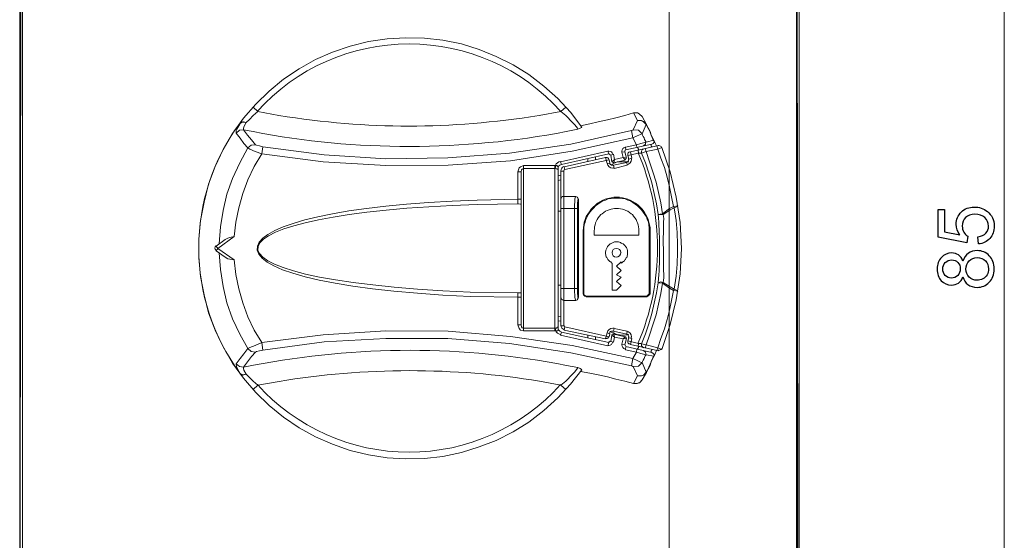
# Model space of a CAD drawing. Units: centimetres. Extents: x -3.28 to 2.12, y 9.95 to 13.21.
# Drawn here: x 0.31 to 2.09, y 10.89 to 11.83 of the extents above; entities that cross this region are included whole.
import ezdxf

# ---------------------------------------------------------------- set-up
doc = ezdxf.new("R2010")
doc.units = ezdxf.units.CM
doc.header["$MEASUREMENT"] = 0
doc.layers.add('layer 1', color=7, linetype='Continuous')

msp = doc.modelspace()

# ---------------------------------------------------------------- linework, layer by layer
at = {"layer": 'layer 1', "lineweight": 9}
for points in [[(1.48271, 12.67929), (1.48271, 9.94654)], [(2.0896, 10.28032), (2.0896, 12.56135)]]:
    msp.add_lwpolyline(points, dxfattribs=at)
at = {"layer": 'layer 1', "color": 254}
for points in [[(1.53961, 12.51986), (1.53842, 12.6372), (1.55323, 12.65261), (1.55456, 12.67487), (1.56687, 12.68225), (1.69802, 12.68121), (1.70674, 12.6692), (1.71325, 12.44399), (1.71591, 10.41321)], [(0.30746, 10.38387), (0.31012, 12.42444)]]:
    msp.add_lwpolyline(points, dxfattribs=at)
at = {"layer": 'layer 1', "color": 250, "lineweight": 9}
for points in [[(1.71859, 10.41351), (1.71859, 12.45347)], [(0.30745, 10.38389), (0.30745, 12.42384)], [(0.31279, 10.41293), (0.31279, 12.42503)], [(1.71326, 10.41293), (1.71326, 12.42503)], [(1.32506, 11.63796), (1.30432, 11.66522), (1.28121, 11.69012), (1.25631, 11.71264), (1.22905, 11.73338), (1.2006, 11.75116), (1.16979, 11.76598), (1.13897, 11.77902), (1.10696, 11.78909), (1.07318, 11.79561), (1.03999, 11.79977), (1.00562, 11.80035), (0.97243, 11.79798), (0.93865, 11.79325), (0.90545, 11.78495), (0.87345, 11.77427), (0.84263, 11.76065), (0.813, 11.74406), (0.78514, 11.72509), (0.75907, 11.70375), (0.73477, 11.68004), (0.71284, 11.65456), (0.69269, 11.6267), (0.6755, 11.59767), (0.66128, 11.56684), (0.64942, 11.53484), (0.64113, 11.50224), (0.63461, 11.46905), (0.63164, 11.43528), (0.63164, 11.40149), (0.63461, 11.3677), (0.64113, 11.33452), (0.64942, 11.30193), (0.66128, 11.27051), (0.6755, 11.24028), (0.69269, 11.21066), (0.71284, 11.18339), (0.73477, 11.15732), (0.75907, 11.13419), (0.78514, 11.11287), (0.813, 11.0933), (0.84263, 11.0773), (0.87345, 11.06367), (0.90545, 11.05241), (0.93865, 11.0447), (0.97243, 11.03937), (1.00562, 11.0376), (1.03999, 11.03819), (1.07318, 11.04175), (1.10696, 11.04885), (1.13897, 11.05893), (1.16979, 11.07079), (1.2006, 11.0862), (1.22905, 11.10398), (1.25631, 11.12471), (1.28121, 11.14783), (1.30432, 11.17272), (1.32506, 11.19879)], [(0.73832, 11.66642), (0.73003, 11.67471)], [(1.28713, 11.66642), (1.29602, 11.67471)], [(0.73832, 11.66642), (0.73003, 11.6593), (0.72351, 11.65218), (0.71758, 11.64685)], [(0.77625, 11.6593), (0.73832, 11.66642)], [(1.28713, 11.66642), (1.24742, 11.6593)], [(1.31795, 11.6344), (1.31736, 11.63619), (1.31203, 11.64271), (1.30788, 11.64685), (1.29602, 11.6593), (1.28713, 11.66642)], [(1.32269, 11.64092), (1.33929, 11.64448), (1.3547, 11.64805), (1.37129, 11.6516), (1.3867, 11.65515), (1.4027, 11.6593), (1.41871, 11.66405)], [(1.32269, 11.64092), (1.33929, 11.64448), (1.3547, 11.64805), (1.37129, 11.6516), (1.3867, 11.65515), (1.4027, 11.6593), (1.41871, 11.66405)], [(1.43411, 11.65753), (1.42878, 11.66226), (1.42582, 11.66405), (1.41871, 11.66405)], [(1.43411, 11.65753), (1.42937, 11.66167), (1.42522, 11.66405), (1.41871, 11.66405)], [(1.41871, 11.66405), (1.42582, 11.65041)], [(1.43411, 11.65753), (1.44182, 11.64329)], [(0.70573, 11.64389), (0.70039, 11.6344), (0.69921, 11.63203), (0.69921, 11.6273)], [(0.70632, 11.64627), (0.70632, 11.64508), (0.70573, 11.64448)], [(0.70573, 11.64448), (0.70573, 11.64389)], [(0.70691, 11.64744), (0.70691, 11.64685), (0.70632, 11.64627)], [(0.71758, 11.64685), (0.71284, 11.64744), (0.70987, 11.64744), (0.70632, 11.64508)], [(0.70751, 11.64804), (0.70751, 11.64744), (0.70691, 11.64744)], [(0.71047, 11.64804), (0.70691, 11.64744)], [(0.71758, 11.64685), (0.71284, 11.64805), (0.71047, 11.64805)], [(0.71758, 11.64685), (0.71402, 11.64033), (0.71225, 11.63619), (0.71284, 11.63323)], [(1.32506, 11.63796), (1.32447, 11.63738), (1.3221, 11.63619), (1.31795, 11.6344)], [(1.41811, 11.63323), (1.42582, 11.65041)], [(1.44182, 11.64329), (1.43649, 11.64864), (1.43293, 11.65041), (1.42582, 11.65041)], [(1.44123, 11.64329), (1.43649, 11.64804), (1.43293, 11.64981), (1.42582, 11.65041)], [(1.43411, 11.62611), (1.44123, 11.64329)], [(1.44123, 11.64329), (1.44182, 11.64329)], [(1.45545, 11.61485), (1.45308, 11.6196), (1.45071, 11.62374), (1.44834, 11.62907), (1.44597, 11.63382), (1.4436, 11.63796), (1.44123, 11.64329)], [(1.46019, 11.60419), (1.45723, 11.6107), (1.45367, 11.61662), (1.45071, 11.62374), (1.44834, 11.63027), (1.44478, 11.63678), (1.44182, 11.64329)], [(0.71284, 11.63323), (0.70513, 11.63263), (0.69921, 11.6273)], [(0.69921, 11.6273), (0.70632, 11.61841), (0.71343, 11.60892), (0.72054, 11.60063)], [(0.71284, 11.63323), (0.71995, 11.62374), (0.72706, 11.61545), (0.73418, 11.60596)], [(0.73003, 11.63027), (0.71284, 11.63323)], [(0.74781, 11.6024), (0.85864, 11.58818), (0.97006, 11.58106), (1.08266, 11.58285), (1.19408, 11.59114), (1.30491, 11.60773), (1.41456, 11.63203)], [(1.31795, 11.6344), (1.29661, 11.63027)], [(1.41456, 11.63203), (1.41633, 11.63263), (1.41752, 11.63263), (1.41811, 11.63323)], [(1.41456, 11.63203), (1.41752, 11.619)], [(1.41752, 11.619), (1.42522, 11.62255), (1.43411, 11.62611)], [(1.41811, 11.63323), (1.4276, 11.63263), (1.43411, 11.62611)], [(1.44123, 11.61129), (1.43945, 11.61425), (1.43826, 11.61604), (1.43767, 11.619), (1.43589, 11.62137), (1.43471, 11.62374), (1.43411, 11.62611)], [(0.73418, 11.60596), (0.72647, 11.60536), (0.72054, 11.60063)], [(0.73418, 11.60596), (0.73595, 11.60536), (0.74129, 11.60419), (0.74781, 11.6024)], [(0.74543, 11.58995), (0.85686, 11.57515), (0.97006, 11.56863), (1.08325, 11.56921), (1.19586, 11.57752), (1.30728, 11.59471), (1.41752, 11.619)], [(0.74781, 11.6024), (0.74543, 11.58995)], [(1.42404, 11.60596), (1.40389, 11.60182)], [(1.40448, 11.59707), (1.40389, 11.60182)], [(1.45189, 11.60715), (1.40448, 11.59707)], [(1.46375, 11.60477), (1.41278, 11.59351)], [(1.42404, 11.60596), (1.41752, 11.619)], [(1.43174, 11.60892), (1.42404, 11.60596)], [(1.42463, 11.60122), (1.42404, 11.60596)], [(1.44123, 11.61129), (1.43174, 11.60892)], [(1.43649, 11.60419), (1.44004, 11.60715), (1.44004, 11.61129)], [(1.45545, 11.61485), (1.44123, 11.61129)], [(1.45189, 11.60182), (1.45189, 11.6024), (1.45071, 11.60359), (1.45071, 11.60419), (1.45012, 11.60536), (1.45012, 11.60596), (1.45012, 11.60715)], [(1.45663, 11.61188), (1.45604, 11.61129), (1.45427, 11.60892), (1.45189, 11.60715)], [(1.45604, 11.61308), (1.45545, 11.61425), (1.45545, 11.61485)], [(1.46256, 11.59826), (1.46078, 11.60419)], [(0.72054, 11.60063), (0.70573, 11.57336), (0.69269, 11.5455), (0.68261, 11.51706), (0.6755, 11.48742), (0.67076, 11.45779), (0.66839, 11.42697)], [(0.74543, 11.58995), (0.7318, 11.56684), (0.72054, 11.54313), (0.71106, 11.51825), (0.70395, 11.49216), (0.69862, 11.46609), (0.69565, 11.44001)], [(0.72054, 11.60063), (0.7241, 11.59826), (0.73358, 11.5941), (0.74543, 11.58995)], [(1.37188, 11.5947), (1.28654, 11.57573)], [(1.37366, 11.58995), (1.28832, 11.5704)], [(1.34936, 11.57929), (1.34936, 11.58404)], [(1.37366, 11.58995), (1.37188, 11.5947)], [(1.37366, 11.58995), (1.37307, 11.58995)], [(1.37722, 11.58758), (1.38196, 11.58937)], [(1.379, 11.57573), (1.37722, 11.58758)], [(1.38433, 11.57989), (1.38196, 11.58937)], [(1.4027, 11.59351), (1.39737, 11.59293)], [(1.39737, 11.59293), (1.39974, 11.58344)], [(1.4027, 11.59471), (1.4027, 11.5941)], [(1.4027, 11.59351), (1.40567, 11.58225)], [(1.4276, 11.59114), (1.40804, 11.58699)], [(1.40804, 11.58699), (1.40982, 11.58048)], [(1.41278, 11.59351), (1.41515, 11.58225)], [(1.42819, 11.59647), (1.4276, 11.59767), (1.4276, 11.59826), (1.427, 11.59884), (1.427, 11.60003), (1.42582, 11.60063), (1.42582, 11.60122)], [(1.4276, 11.59114), (1.427, 11.59647)], [(1.43293, 11.59114), (1.4276, 11.59114)], [(1.43293, 11.59114), (1.43293, 11.5947), (1.43411, 11.59707), (1.43649, 11.59826)], [(1.44123, 11.5941), (1.43293, 11.59114)], [(1.46316, 11.48031), (1.46019, 11.49928), (1.45604, 11.51825), (1.45189, 11.53721), (1.44597, 11.55499), (1.44004, 11.57336), (1.43293, 11.59114)], [(1.44123, 11.5941), (1.43945, 11.59884)], [(1.46256, 11.59826), (1.44123, 11.5941)], [(1.47086, 11.4815), (1.4679, 11.50105), (1.46375, 11.52002), (1.4596, 11.5384), (1.45367, 11.55737), (1.44715, 11.57573), (1.44123, 11.5941)], [(1.46967, 11.60122), (1.46256, 11.59826)], [(1.4679, 11.58225), (1.46256, 11.59826)], [(1.46967, 11.23554), (1.48508, 11.28059), (1.49575, 11.32563), (1.50286, 11.37246), (1.50523, 11.41867), (1.50286, 11.46549), (1.49575, 11.51173), (1.48508, 11.55737), (1.46967, 11.60122)], [(1.21957, 11.56863), (1.21364, 11.56626), (1.21127, 11.56447), (1.2089, 11.55737)], [(1.27587, 11.56863), (1.21957, 11.56863)], [(1.21957, 11.26933), (1.21957, 11.56863)], [(1.27765, 11.56863), (1.27587, 11.56863)], [(1.27587, 11.26933), (1.27587, 11.56863)], [(1.27765, 11.56863), (1.27647, 11.56328)], [(1.2818, 11.56566), (1.2818, 11.56626), (1.28121, 11.56684), (1.27943, 11.56863), (1.27765, 11.56863)], [(1.28832, 11.5704), (1.28654, 11.57573)], [(1.36773, 11.58344), (1.29306, 11.56626)], [(1.29425, 11.56151), (1.29306, 11.56626)], [(1.37426, 11.57929), (1.29425, 11.56151)], [(1.33573, 11.58106), (1.33573, 11.57573)], [(1.3707, 11.57217), (1.36773, 11.58344)], [(1.3707, 11.57217), (1.37544, 11.57277)], [(1.37544, 11.57277), (1.37426, 11.57929)], [(1.40982, 11.57515), (1.40626, 11.57573), (1.40211, 11.57573), (1.39737, 11.57573), (1.39322, 11.57573), (1.38907, 11.57515), (1.38551, 11.57336), (1.38196, 11.57217), (1.37781, 11.5698)], [(1.379, 11.57573), (1.38433, 11.57989)], [(1.38137, 11.57396), (1.38196, 11.57455)], [(1.40626, 11.57396), (1.38196, 11.56921)], [(1.38315, 11.56328), (1.38196, 11.56921)], [(1.38433, 11.57989), (1.38255, 11.57336)], [(1.38255, 11.57336), (1.40329, 11.57869)], [(1.40685, 11.56921), (1.38315, 11.56328)], [(1.38433, 11.57989), (1.39974, 11.58344)], [(1.39974, 11.58344), (1.40567, 11.58225)], [(1.40329, 11.57869), (1.39974, 11.58344)], [(1.40685, 11.56921), (1.40626, 11.57396)], [(1.41515, 11.58225), (1.40982, 11.58048)], [(1.49101, 11.49454), (1.48745, 11.51232), (1.4839, 11.5301), (1.47916, 11.54788), (1.47441, 11.56507), (1.4679, 11.58225)], [(1.2089, 11.55737), (1.2089, 11.49928)], [(1.2089, 11.55737), (1.21483, 11.55737)], [(1.21957, 11.56328), (1.2172, 11.56211), (1.21542, 11.56091), (1.21483, 11.55737)], [(1.21483, 11.27999), (1.21483, 11.55737)], [(1.27587, 11.56328), (1.21957, 11.56328)], [(1.27647, 11.56328), (1.27587, 11.56328)], [(1.28121, 11.56151), (1.28121, 11.56211), (1.28002, 11.56211), (1.27943, 11.5627), (1.27883, 11.5627), (1.27647, 11.56328)], [(1.2818, 11.56151), (1.28121, 11.56151)], [(1.2818, 11.56328), (1.2818, 11.56566)], [(1.2818, 11.5627), (1.2818, 11.56328)], [(1.2818, 11.55974), (1.2818, 11.5627)], [(1.2818, 11.5627), (1.2818, 11.27467)], [(1.2818, 11.5627), (1.2818, 11.56151)], [(1.2818, 11.55974), (1.2818, 11.56151)], [(1.2818, 11.55025), (1.28713, 11.55143)], [(1.29247, 11.55854), (1.28713, 11.55854)], [(1.28713, 11.55854), (1.28713, 11.27822)], [(1.29247, 11.55854), (1.29247, 11.27822)], [(1.2818, 11.54136), (1.28713, 11.54313)], [(1.29247, 11.51292), (1.3138, 11.51292)], [(1.31143, 11.34579), (1.31143, 11.49099), (1.31143, 11.49572), (1.31203, 11.50461), (1.31203, 11.50817), (1.31321, 11.51232), (1.31321, 11.51292)], [(1.31321, 11.51292), (1.31677, 11.51173), (1.31736, 11.50994), (1.31854, 11.50757)], [(1.3138, 11.51292), (1.31736, 11.51173), (1.31795, 11.50994), (1.31914, 11.50757)], [(1.13541, 11.5058), (1.2089, 11.50757)], [(1.13541, 11.49809), (1.2089, 11.49928)], [(1.2089, 11.50757), (1.21483, 11.50757)], [(1.21009, 11.49928), (1.2089, 11.49928)], [(1.21483, 11.49868), (1.21364, 11.49868), (1.21009, 11.49928)], [(1.31736, 11.49099), (1.31736, 11.50105), (1.31795, 11.50402), (1.31795, 11.5064), (1.31854, 11.50757)], [(1.31854, 11.50757), (1.31914, 11.50757)], [(1.31914, 11.33037), (1.31914, 11.50757)], [(1.44834, 11.45069), (1.44834, 11.45602), (1.44715, 11.46136), (1.44597, 11.46609), (1.44478, 11.47084), (1.44241, 11.47617), (1.44004, 11.4809), (1.43767, 11.48506), (1.43411, 11.48979), (1.43056, 11.49335), (1.427, 11.49692), (1.42226, 11.50047), (1.41811, 11.50284), (1.41337, 11.5052), (1.40804, 11.50757), (1.40329, 11.50877), (1.39855, 11.50994), (1.39322, 11.51113), (1.38789, 11.51113), (1.38255, 11.51113), (1.37781, 11.50994), (1.37188, 11.50877), (1.36714, 11.50757), (1.36181, 11.5052), (1.35766, 11.50284), (1.35351, 11.50047), (1.34936, 11.49692), (1.34521, 11.49335), (1.34166, 11.48979), (1.3387, 11.48506), (1.33573, 11.4809), (1.33277, 11.47617), (1.33099, 11.47084), (1.32921, 11.46609), (1.32862, 11.46136), (1.32803, 11.45602), (1.32743, 11.45069)], [(1.44656, 11.45069), (1.44656, 11.45543), (1.44597, 11.46136), (1.44538, 11.46609), (1.443, 11.47084), (1.44182, 11.47557), (1.43885, 11.48031), (1.43589, 11.48446), (1.43293, 11.48862), (1.42937, 11.49216), (1.42582, 11.49572), (1.42167, 11.49868), (1.41752, 11.50165), (1.41278, 11.50461), (1.40804, 11.50581), (1.40329, 11.50817), (1.39855, 11.50877), (1.39322, 11.50936), (1.38789, 11.50936), (1.38255, 11.50936), (1.37781, 11.50877), (1.37248, 11.50817), (1.36773, 11.50581), (1.36299, 11.50461), (1.35825, 11.50165), (1.3541, 11.49868), (1.34995, 11.49572), (1.3464, 11.49216), (1.34284, 11.48862), (1.33929, 11.48446), (1.33632, 11.48031), (1.33455, 11.47557), (1.33217, 11.47084), (1.33099, 11.46609), (1.32921, 11.46136), (1.32862, 11.45543), (1.32862, 11.45069)], [(1.49101, 11.49454), (1.49872, 11.49572)], [(1.49872, 11.49572), (1.49812, 11.49454), (1.49634, 11.49395), (1.49219, 11.49216)], [(1.28713, 11.48625), (1.2818, 11.48625)], [(1.28713, 11.49099), (1.31736, 11.49099)], [(1.31736, 11.34578), (1.31736, 11.49099)], [(1.42819, 11.45069), (1.42819, 11.45423), (1.4276, 11.45779), (1.427, 11.46136), (1.42582, 11.46491), (1.42463, 11.46728), (1.42345, 11.47084), (1.42107, 11.4738), (1.41871, 11.47676), (1.41693, 11.47973), (1.41396, 11.4815), (1.411, 11.48387), (1.40804, 11.48625), (1.40448, 11.48742), (1.40211, 11.48862), (1.39855, 11.48979), (1.395, 11.49039), (1.39144, 11.49099), (1.38789, 11.49099), (1.38433, 11.49099), (1.38077, 11.49039), (1.37781, 11.48979), (1.37426, 11.48862), (1.3707, 11.48742), (1.36773, 11.48625), (1.36477, 11.48387), (1.36181, 11.4815), (1.35944, 11.47973), (1.35707, 11.47676), (1.3547, 11.4738), (1.35292, 11.47084), (1.35114, 11.46728), (1.34995, 11.46491), (1.34877, 11.46136), (1.34759, 11.45779), (1.34759, 11.45423), (1.34699, 11.45069)], [(1.46316, 11.48031), (1.47027, 11.4815), (1.47086, 11.4815)], [(1.46316, 11.48031), (1.46493, 11.47973), (1.47205, 11.47973)], [(1.46375, 11.47321), (1.46316, 11.48031)], [(1.47086, 11.4815), (1.4839, 11.49099), (1.49101, 11.49454)], [(1.47086, 11.4815), (1.47205, 11.47973)], [(1.47205, 11.47973), (1.47856, 11.48446), (1.48508, 11.48862), (1.49219, 11.49216)], [(1.47323, 11.47261), (1.47205, 11.47973)], [(1.49101, 11.49454), (1.49219, 11.49216)], [(1.49219, 11.49216), (1.49457, 11.47676)], [(1.32862, 11.45069), (1.32743, 11.45069)], [(1.32743, 11.45069), (1.32743, 11.3357)], [(1.32862, 11.45069), (1.32862, 11.3357)], [(1.34699, 11.44238), (1.34699, 11.45069)], [(1.42819, 11.44238), (1.34699, 11.44238)], [(1.42819, 11.45069), (1.42819, 11.44238)], [(1.44656, 11.45069), (1.44834, 11.45069)], [(1.44656, 11.3357), (1.44656, 11.45069)], [(1.44834, 11.3357), (1.44834, 11.45069)], [(0.67906, 11.43469), (0.66306, 11.42283)], [(0.69565, 11.44001), (0.66602, 11.41867)], [(0.69565, 11.44001), (0.68795, 11.43824), (0.68439, 11.43705), (0.67906, 11.43468)], [(1.39618, 11.392), (1.39737, 11.3926), (1.39915, 11.39437), (1.40033, 11.39497), (1.40211, 11.39616), (1.4027, 11.39793), (1.40389, 11.39852), (1.40448, 11.40089), (1.40626, 11.40209), (1.40685, 11.40326), (1.40685, 11.40505), (1.40744, 11.40682), (1.40744, 11.40861), (1.40744, 11.41038), (1.40744, 11.41215), (1.40744, 11.41394), (1.40744, 11.41571), (1.40685, 11.41691), (1.40626, 11.41927), (1.40567, 11.42046), (1.40389, 11.42223), (1.40329, 11.42342), (1.40211, 11.4246), (1.40093, 11.4258), (1.39974, 11.42697), (1.39737, 11.42756), (1.39618, 11.42816), (1.395, 11.42935), (1.39322, 11.42993), (1.39144, 11.43053), (1.38966, 11.43053), (1.38789, 11.43053), (1.38611, 11.43053), (1.38433, 11.43053), (1.38255, 11.42993), (1.38137, 11.42935), (1.379, 11.42816), (1.37781, 11.42756), (1.37603, 11.42697), (1.37485, 11.4258), (1.37366, 11.4246), (1.37248, 11.42342), (1.37129, 11.42223), (1.3707, 11.42046), (1.37011, 11.41927), (1.36892, 11.41691), (1.36833, 11.41571), (1.36833, 11.41394), (1.36773, 11.41215), (1.36773, 11.41038), (1.36773, 11.40861), (1.36833, 11.40682), (1.36833, 11.40505), (1.36892, 11.40326), (1.37011, 11.40209), (1.3707, 11.40089), (1.37188, 11.39852), (1.37248, 11.39793), (1.37426, 11.39616), (1.37544, 11.39497), (1.37722, 11.39437), (1.3784, 11.3926), (1.37959, 11.392)], [(0.66306, 11.42283), (0.66602, 11.41867)], [(0.66602, 11.41867), (0.66306, 11.41394)], [(0.67906, 11.40268), (0.66306, 11.41394)], [(0.66602, 11.41867), (0.69565, 11.39793)], [(0.66839, 11.41038), (0.67076, 11.38015), (0.6755, 11.34934), (0.68261, 11.32029), (0.69269, 11.29125), (0.70573, 11.2634), (0.72054, 11.23733)], [(1.39618, 11.41038), (1.39559, 11.41098)], [(0.67906, 11.40268), (0.68439, 11.39972), (0.68795, 11.39912), (0.69565, 11.39793)], [(0.69565, 11.39793), (0.69862, 11.37126), (0.70395, 11.34518), (0.71106, 11.31971), (0.72054, 11.29481), (0.7318, 11.27051), (0.74543, 11.24799)], [(1.37959, 11.34282), (1.37959, 11.392)], [(1.39618, 11.39437), (1.38789, 11.38667)], [(1.39618, 11.392), (1.39618, 11.39437)], [(1.38789, 11.38667), (1.39618, 11.37838)], [(1.39618, 11.37838), (1.38789, 11.37068)], [(1.38789, 11.37068), (1.39618, 11.36653)], [(1.39618, 11.36653), (1.38789, 11.35881)], [(1.38789, 11.35881), (1.39618, 11.35111)], [(1.43293, 11.24562), (1.44004, 11.264), (1.44597, 11.28178), (1.45189, 11.30073), (1.45604, 11.31911), (1.46019, 11.33807), (1.46316, 11.35644)], [(1.44123, 11.24384), (1.44715, 11.26162), (1.45367, 11.27999), (1.4596, 11.29837), (1.46375, 11.31734), (1.4679, 11.33689), (1.47086, 11.35585)], [(1.46316, 11.35644), (1.46375, 11.36416)], [(1.46316, 11.35644), (1.46493, 11.35704), (1.4673, 11.35823), (1.47205, 11.35704)], [(1.47027, 11.35585), (1.46493, 11.35644), (1.46316, 11.35644)], [(1.47086, 11.35585), (1.47027, 11.35585)], [(1.47086, 11.35585), (1.47205, 11.35704)], [(1.49101, 11.34222), (1.4839, 11.34638), (1.47086, 11.35585)], [(1.47205, 11.35704), (1.47323, 11.36533)], [(1.49219, 11.34459), (1.48508, 11.34875), (1.47205, 11.35704)], [(1.49457, 11.3606), (1.49219, 11.34459)], [(1.2089, 11.33807), (1.12296, 11.33926)], [(1.2089, 11.33807), (1.21009, 11.33807)], [(1.2089, 11.27999), (1.2089, 11.33807)], [(1.21009, 11.33807), (1.21364, 11.33807), (1.21483, 11.33866)], [(1.28713, 11.35171), (1.2818, 11.35171)], [(1.28713, 11.34578), (1.31736, 11.34578)], [(1.31321, 11.32444), (1.31321, 11.32563), (1.31203, 11.32977), (1.31203, 11.33214), (1.31143, 11.34163), (1.31143, 11.34579)], [(1.31854, 11.33037), (1.31795, 11.33037), (1.31795, 11.33393), (1.31736, 11.3357), (1.31736, 11.34579)], [(1.32862, 11.3357), (1.32743, 11.3357)], [(1.38789, 11.34282), (1.37959, 11.34282)], [(1.39618, 11.35111), (1.38789, 11.34282)], [(1.44656, 11.3357), (1.44834, 11.3357)], [(1.46256, 11.2385), (1.4679, 11.25569), (1.47441, 11.27289), (1.47916, 11.29007), (1.4839, 11.30666), (1.48745, 11.32444), (1.49101, 11.34222)], [(1.49101, 11.34222), (1.49219, 11.34459)], [(1.49872, 11.34103), (1.49101, 11.34222)], [(1.49872, 11.34103), (1.49812, 11.34222), (1.49634, 11.34282), (1.49219, 11.34459)], [(1.2089, 11.33037), (1.12296, 11.33156)], [(1.21483, 11.33037), (1.2089, 11.33037)], [(1.29247, 11.32444), (1.3138, 11.32444)], [(1.31321, 11.32444), (1.31677, 11.32563), (1.31736, 11.32681), (1.31854, 11.33037)], [(1.31914, 11.33037), (1.31795, 11.32681), (1.31736, 11.32563), (1.3138, 11.32444)], [(1.31914, 11.33037), (1.31854, 11.33037)], [(1.33277, 11.33214), (1.443, 11.33214)], [(1.33277, 11.33214), (1.33277, 11.33097)], [(1.33277, 11.33097), (1.443, 11.33097)], [(1.443, 11.33214), (1.443, 11.33097)], [(1.2818, 11.29541), (1.28713, 11.29481)], [(1.28713, 11.28652), (1.2818, 11.28769)], [(1.41752, 11.21895), (1.30728, 11.24266), (1.19586, 11.25925), (1.08325, 11.26874), (0.97006, 11.26933), (0.85686, 11.26221), (0.74543, 11.248)], [(1.21483, 11.27999), (1.2089, 11.27999)], [(1.21957, 11.26933), (1.21364, 11.27051), (1.21127, 11.27347), (1.2089, 11.27999)], [(1.21957, 11.27406), (1.2172, 11.27466), (1.21542, 11.27643), (1.21483, 11.27999)], [(1.27587, 11.27406), (1.21957, 11.27406)], [(1.27587, 11.26933), (1.21957, 11.26933)], [(1.27647, 11.27406), (1.27587, 11.27406)], [(1.27765, 11.26933), (1.27587, 11.26933)], [(1.28121, 11.27584), (1.28002, 11.27584), (1.27943, 11.27467), (1.27883, 11.27406), (1.27647, 11.27406)], [(1.27647, 11.27406), (1.27765, 11.26933)], [(1.2818, 11.27406), (1.2818, 11.27229), (1.2818, 11.2711), (1.28121, 11.26991), (1.28121, 11.26933), (1.27765, 11.26933)], [(1.2818, 11.27643), (1.28121, 11.27643), (1.28121, 11.27584)], [(1.2818, 11.27703), (1.2818, 11.27467)], [(1.2818, 11.27703), (1.2818, 11.27643)], [(1.2818, 11.27643), (1.2818, 11.27467)], [(1.2818, 11.27467), (1.2818, 11.27406)], [(1.28832, 11.26695), (1.28654, 11.26162)], [(1.29247, 11.27822), (1.28713, 11.27822)], [(1.28832, 11.26695), (1.37366, 11.24799)], [(1.29425, 11.27643), (1.29306, 11.27051)], [(1.29306, 11.27051), (1.36773, 11.25451)], [(1.29425, 11.27643), (1.37426, 11.25865)], [(1.36773, 11.25451), (1.3707, 11.26577)], [(1.3707, 11.26577), (1.37544, 11.264)], [(1.37426, 11.25865), (1.37544, 11.264)], [(1.37781, 11.26695), (1.38196, 11.26578), (1.38551, 11.264), (1.38907, 11.26281), (1.39322, 11.26221), (1.39737, 11.26162), (1.40211, 11.26162), (1.40626, 11.26221), (1.40982, 11.26281)], [(1.38196, 11.2634), (1.38137, 11.2634)], [(1.38315, 11.27347), (1.38196, 11.26874)], [(1.38196, 11.26874), (1.40626, 11.2634)], [(1.40329, 11.25865), (1.38255, 11.2634)], [(1.38255, 11.2634), (1.38433, 11.25806)], [(1.38315, 11.27347), (1.40685, 11.26874)], [(1.40685, 11.26874), (1.40626, 11.2634)], [(0.74543, 11.24799), (0.73358, 11.24266), (0.7241, 11.2391), (0.72054, 11.23733)], [(0.74781, 11.23435), (0.74543, 11.248)], [(1.41456, 11.20591), (1.30491, 11.22961), (1.19408, 11.24622), (1.08266, 11.25511), (0.97006, 11.25569), (0.85864, 11.24917), (0.74781, 11.23435)], [(1.28654, 11.26162), (1.37188, 11.24207)], [(1.33573, 11.26162), (1.33573, 11.25628)], [(1.34936, 11.25273), (1.34936, 11.25865)], [(1.37366, 11.24799), (1.37188, 11.24207)], [(1.37307, 11.24917), (1.37366, 11.24859)], [(1.37722, 11.24976), (1.379, 11.26162)], [(1.37722, 11.24976), (1.38196, 11.24859)], [(1.38433, 11.25806), (1.379, 11.26162)], [(1.38196, 11.24859), (1.38433, 11.25806)], [(1.39974, 11.25451), (1.38433, 11.25806)], [(1.39974, 11.25451), (1.39737, 11.24503)], [(1.39974, 11.25451), (1.40329, 11.25865)], [(1.40567, 11.25569), (1.39974, 11.25451)], [(1.40567, 11.25569), (1.4027, 11.24384)], [(1.40448, 11.25628), (1.40507, 11.25689)], [(1.40982, 11.25688), (1.40804, 11.25096)], [(1.4276, 11.24622), (1.40804, 11.25096)], [(1.41515, 11.25569), (1.40982, 11.25688)], [(1.41515, 11.25569), (1.41278, 11.24443)], [(1.4276, 11.24622), (1.427, 11.24087)], [(1.4276, 11.24622), (1.43174, 11.24622), (1.43293, 11.24562)], [(1.43293, 11.24562), (1.44123, 11.24384)], [(1.43293, 11.24562), (1.43293, 11.24207), (1.43649, 11.2385)], [(0.72054, 11.23733), (0.71343, 11.22784), (0.70632, 11.21895), (0.69921, 11.20947)], [(0.73418, 11.23081), (0.72706, 11.2225), (0.71284, 11.20355)], [(0.73418, 11.23081), (0.72647, 11.23198), (0.72054, 11.23733)], [(0.74781, 11.23435), (0.74129, 11.23318), (0.73595, 11.23198), (0.73418, 11.23081)], [(1.4027, 11.24384), (1.39737, 11.24503)], [(1.40448, 11.24087), (1.40389, 11.23495)], [(1.40389, 11.23495), (1.42404, 11.23081)], [(1.40448, 11.24087), (1.45189, 11.23021)], [(1.41278, 11.24443), (1.46375, 11.23318)], [(1.41752, 11.21895), (1.42404, 11.23081)], [(1.42463, 11.23673), (1.42404, 11.23081)], [(1.42404, 11.23081), (1.43174, 11.22844), (1.44123, 11.22606)], [(1.42582, 11.23554), (1.42582, 11.23673), (1.427, 11.23791), (1.427, 11.2385), (1.4276, 11.2391), (1.4276, 11.24028), (1.42819, 11.24087)], [(1.43649, 11.23377), (1.44004, 11.23081), (1.44123, 11.22606)], [(1.44123, 11.24384), (1.43945, 11.23791)], [(1.44123, 11.24384), (1.46256, 11.2385)], [(1.44182, 11.19405), (1.44478, 11.19998), (1.44834, 11.20651), (1.45071, 11.21361), (1.45367, 11.22013), (1.45723, 11.22665), (1.46019, 11.23377)], [(1.45012, 11.23081), (1.45012, 11.23139), (1.45012, 11.23198), (1.45071, 11.23318), (1.45071, 11.23377), (1.45189, 11.23435), (1.45189, 11.23495)], [(1.45189, 11.23021), (1.45427, 11.22844), (1.45604, 11.22665), (1.45663, 11.22488)], [(1.46256, 11.2385), (1.46078, 11.23377)], [(1.46256, 11.2385), (1.46967, 11.23554)], [(1.41456, 11.20591), (1.41752, 11.21895)], [(1.43411, 11.21183), (1.43115, 11.21243), (1.42522, 11.2154), (1.41752, 11.21895)], [(1.41811, 11.20472), (1.4276, 11.20531), (1.43411, 11.21183)], [(1.43411, 11.21183), (1.43471, 11.21361), (1.43589, 11.21599), (1.43767, 11.21895), (1.43826, 11.22072), (1.43945, 11.22369), (1.44123, 11.22606)], [(1.44123, 11.19466), (1.43411, 11.21183)], [(1.44123, 11.22606), (1.45545, 11.22309)], [(1.44123, 11.19465), (1.4436, 11.19879), (1.44597, 11.20354), (1.44834, 11.20887), (1.45071, 11.21303), (1.45308, 11.21776), (1.45545, 11.22309)], [(1.45545, 11.22309), (1.45545, 11.22369), (1.45604, 11.22369), (1.45604, 11.22429)], [(0.69921, 11.20947), (0.6998, 11.20472), (0.70573, 11.19288)], [(0.71284, 11.20355), (0.70513, 11.20472), (0.69921, 11.20947)], [(0.70573, 11.19288), (0.70632, 11.19169)], [(0.71284, 11.20354), (0.73062, 11.2071)], [(0.71284, 11.20354), (0.71284, 11.20117), (0.71343, 11.19821), (0.71758, 11.1905)], [(1.28713, 11.17095), (1.29602, 11.17805), (1.30788, 11.1905), (1.31203, 11.19525), (1.31736, 11.20177), (1.31795, 11.20294)], [(1.29721, 11.20651), (1.31795, 11.20294)], [(1.31795, 11.20294), (1.3221, 11.20117), (1.32447, 11.19939), (1.32506, 11.19879)], [(1.41871, 11.17391), (1.4027, 11.17805), (1.3867, 11.18161), (1.37129, 11.18577), (1.3547, 11.18932), (1.33929, 11.19288), (1.32269, 11.19583)], [(1.41871, 11.17391), (1.4027, 11.17805), (1.3867, 11.18161), (1.37129, 11.18577), (1.3547, 11.18932), (1.33929, 11.19288), (1.32269, 11.19583)], [(1.41811, 11.20472), (1.41752, 11.20472), (1.41633, 11.20531), (1.41456, 11.20591)], [(1.42582, 11.18753), (1.41811, 11.20472)], [(1.44123, 11.19465), (1.43649, 11.18873), (1.43293, 11.18753), (1.42582, 11.18753)], [(1.44182, 11.19405), (1.43649, 11.18873), (1.43293, 11.18753), (1.42582, 11.18753)], [(1.44182, 11.19405), (1.43411, 11.18043)], [(1.44182, 11.19405), (1.44123, 11.19465)], [(0.70632, 11.19169), (0.70632, 11.19109), (0.70691, 11.19109), (0.70691, 11.1905)], [(0.71758, 11.1905), (0.71106, 11.18932), (0.70632, 11.19169)], [(0.70691, 11.1905), (0.70751, 11.18932)], [(0.71106, 11.18873), (0.70691, 11.1905)], [(0.71758, 11.1905), (0.71106, 11.18873)], [(0.71758, 11.1905), (0.73003, 11.17805), (0.73832, 11.17095)], [(0.73832, 11.17095), (0.77685, 11.17747)], [(1.24802, 11.17805), (1.28713, 11.17095)], [(1.42582, 11.18753), (1.41871, 11.17391)], [(1.41871, 11.17391), (1.42522, 11.17391), (1.42937, 11.1751), (1.43411, 11.18043)], [(1.42463, 11.17391), (1.43056, 11.17627), (1.43411, 11.18043)], [(0.73832, 11.17095), (0.73003, 11.16323)], [(1.28713, 11.17095), (1.29602, 11.16323)], [(1.41871, 11.17391), (1.42463, 11.17391)]]:
    msp.add_lwpolyline(points, dxfattribs=at)
at = {"layer": 'layer 1', "color": 250}
for points in [[(2.02335, 11.44067), (2.02165, 11.42895), (1.96973, 11.43869), (1.96973, 11.48879), (1.98158, 11.48879), (1.98158, 11.44859), (2.00884, 11.44321)], [(2.04296, 11.4267), (2.04197, 11.43968)]]:
    msp.add_lwpolyline(points, dxfattribs=at)
at = {"layer": 'layer 1', "color": 250, "lineweight": 9}
for points, knots in [([(1.28654, 11.667), (1.2166, 11.74523), (1.11704, 11.78909), (1.01213, 11.78909), (0.90783, 11.78909), (0.80766, 11.74523), (0.73773, 11.667)], [0, 0, 0, 0, 1, 1, 1, 2, 2, 2, 2]), ([(0.70513, 11.64448), (0.65713, 11.57929), (0.63164, 11.50047), (0.63164, 11.41927), (0.63164, 11.33866), (0.65713, 11.25925), (0.70513, 11.19405)], [0, 0, 0, 0, 1, 1, 1, 2, 2, 2, 2]), ([(1.40329, 11.60182), (1.39974, 11.60122), (1.39737, 11.59826), (1.39737, 11.59471), (1.39737, 11.5941), (1.39737, 11.59351), (1.39737, 11.59351)], [0, 0, 0, 0, 1, 1, 1, 2, 2, 2, 2]), ([(1.46908, 11.60182), (1.46849, 11.6036), (1.46671, 11.60477), (1.46434, 11.60477), (1.46375, 11.60477), (1.46375, 11.60477), (1.46316, 11.60477)], [0, 0, 0, 0, 1, 1, 1, 2, 2, 2, 2]), ([(1.38077, 11.58937), (1.38018, 11.59293), (1.37722, 11.59471), (1.37366, 11.59471), (1.37307, 11.59471), (1.37248, 11.59471), (1.37188, 11.59471)], [0, 0, 0, 0, 1, 1, 1, 2, 2, 2, 2]), ([(1.41159, 11.59351), (1.40922, 11.59351), (1.40804, 11.59114), (1.40804, 11.58878), (1.40804, 11.58818), (1.40804, 11.58818), (1.40804, 11.58758)], [0, 0, 0, 0, 1, 1, 1, 2, 2, 2, 2]), ([(1.427, 11.24739), (1.45012, 11.30193), (1.46197, 11.3606), (1.46197, 11.41927), (1.46197, 11.47853), (1.45012, 11.53721), (1.427, 11.59174)], [0, 0, 0, 0, 1, 1, 1, 2, 2, 2, 2]), ([(1.37366, 11.57989), (1.37307, 11.58225), (1.37129, 11.58344), (1.36892, 11.58344), (1.36833, 11.58344), (1.36773, 11.58344), (1.36714, 11.58344)], [0, 0, 0, 0, 1, 1, 1, 2, 2, 2, 2]), ([(1.3707, 11.57277), (1.37188, 11.56743), (1.37603, 11.56388), (1.38077, 11.56388), (1.38137, 11.56388), (1.38196, 11.56447), (1.38255, 11.56447)], [0, 0, 0, 0, 1, 1, 1, 2, 2, 2, 2]), ([(1.37544, 11.57336), (1.37544, 11.571), (1.37781, 11.56921), (1.38018, 11.56921), (1.38077, 11.56921), (1.38077, 11.5698), (1.38137, 11.5698)], [0, 0, 0, 0, 1, 1, 1, 2, 2, 2, 2]), ([(1.4027, 11.57989), (1.40389, 11.57989), (1.40507, 11.58048), (1.40507, 11.58166), (1.40507, 11.58225), (1.40448, 11.58225), (1.40448, 11.58225)], [0, 0, 0, 0, 1, 1, 1, 2, 2, 2, 2]), ([(1.40567, 11.57515), (1.40804, 11.57573), (1.40982, 11.57752), (1.40982, 11.57989), (1.40982, 11.58048), (1.40922, 11.58048), (1.40922, 11.58106)], [0, 0, 0, 0, 1, 1, 1, 2, 2, 2, 2]), ([(1.40626, 11.5698), (1.411, 11.571), (1.41456, 11.57515), (1.41456, 11.57989), (1.41456, 11.58106), (1.41396, 11.58166), (1.41396, 11.58225)], [0, 0, 0, 0, 1, 1, 1, 2, 2, 2, 2]), ([(0.66246, 11.42342), (0.66128, 11.42223), (0.66068, 11.42104), (0.66068, 11.41927), (0.66068, 11.4175), (0.66128, 11.4163), (0.66246, 11.41513)], [0, 0, 0, 0, 1, 1, 1, 2, 2, 2, 2]), ([(1.39559, 11.41098), (1.39559, 11.40682), (1.39144, 11.40268), (1.38729, 11.40268), (1.38315, 11.40268), (1.37959, 11.40624), (1.37959, 11.41098), (1.37959, 11.41513), (1.38315, 11.41867), (1.38729, 11.41867), (1.39204, 11.41867), (1.39559, 11.41513), (1.39559, 11.41098)], [0, 0, 0, 0, 1, 1, 1, 2, 2, 2, 3, 3, 3, 4, 4, 4, 4]), ([(1.32743, 11.33629), (1.32743, 11.33393), (1.32981, 11.33156), (1.33217, 11.33156), (1.33217, 11.33156), (1.33217, 11.33156), (1.33277, 11.33156)], [0, 0, 0, 0, 1, 1, 1, 2, 2, 2, 2]), ([(1.28713, 11.33097), (1.28713, 11.33037), (1.28713, 11.33037), (1.28713, 11.33037), (1.28713, 11.3274), (1.28891, 11.32563), (1.29128, 11.32504)], [0, 0, 0, 0, 1, 1, 1, 2, 2, 2, 2]), ([(1.2818, 11.27584), (1.2818, 11.27526), (1.2818, 11.27526), (1.2818, 11.27526), (1.2818, 11.2717), (1.28417, 11.26814), (1.28772, 11.26754)], [0, 0, 0, 0, 1, 1, 1, 2, 2, 2, 2]), ([(1.38315, 11.27406), (1.38255, 11.27406), (1.38137, 11.27406), (1.38077, 11.27406), (1.37603, 11.27406), (1.37188, 11.2711), (1.3707, 11.26578)], [0, 0, 0, 0, 1, 1, 1, 2, 2, 2, 2]), ([(1.38137, 11.26874), (1.38077, 11.26874), (1.38077, 11.26874), (1.38018, 11.26874), (1.37781, 11.26874), (1.37544, 11.26754), (1.37544, 11.26517)], [0, 0, 0, 0, 1, 1, 1, 2, 2, 2, 2]), ([(1.41396, 11.25689), (1.41396, 11.25748), (1.41456, 11.25806), (1.41456, 11.25865), (1.41456, 11.2634), (1.411, 11.26754), (1.40567, 11.26874)], [0, 0, 0, 0, 1, 1, 1, 2, 2, 2, 2]), ([(1.40922, 11.25748), (1.40922, 11.25806), (1.40982, 11.25806), (1.40982, 11.25865), (1.40982, 11.26102), (1.40804, 11.26281), (1.40567, 11.2634)], [0, 0, 0, 0, 1, 1, 1, 2, 2, 2, 2]), ([(1.36714, 11.25569), (1.36773, 11.25569), (1.36833, 11.25511), (1.36892, 11.25511), (1.37129, 11.25511), (1.37307, 11.25689), (1.37366, 11.25925)], [0, 0, 0, 0, 1, 1, 1, 2, 2, 2, 2]), ([(1.37188, 11.24324), (1.37248, 11.24324), (1.37307, 11.24266), (1.37366, 11.24266), (1.37722, 11.24266), (1.38018, 11.24562), (1.38077, 11.24917)], [0, 0, 0, 0, 1, 1, 1, 2, 2, 2, 2]), ([(1.39737, 11.24562), (1.39737, 11.24503), (1.39737, 11.24443), (1.39737, 11.24384), (1.39737, 11.24028), (1.39974, 11.23673), (1.40329, 11.23614)], [0, 0, 0, 0, 1, 1, 1, 2, 2, 2, 2]), ([(1.40804, 11.25155), (1.40804, 11.25096), (1.40804, 11.25096), (1.40804, 11.25036), (1.40804, 11.248), (1.40922, 11.24562), (1.41159, 11.24562)], [0, 0, 0, 0, 1, 1, 1, 2, 2, 2, 2]), ([(1.46316, 11.23435), (1.46375, 11.23435), (1.46375, 11.23377), (1.46434, 11.23377), (1.46612, 11.23377), (1.4679, 11.23495), (1.46908, 11.23673)], [0, 0, 0, 0, 1, 1, 1, 2, 2, 2, 2]), ([(0.73773, 11.17212), (0.80766, 11.0939), (0.90783, 11.04945), (1.01213, 11.04945), (1.11704, 11.04945), (1.2166, 11.0939), (1.28654, 11.17212)], [0, 0, 0, 0, 1, 1, 1, 2, 2, 2, 2])]:
    msp.add_open_spline(points, degree=3, knots=knots, dxfattribs=at)
for points in [[(1.24742, 11.6593), (1.08473, 11.63361), (0.93904, 11.63415), (0.77625, 11.6593)], [(1.29661, 11.63027), (1.10999, 11.59481), (0.91658, 11.59375), (0.73003, 11.63027)], [(1.37603, 11.58818), (1.37603, 11.58937), (1.37485, 11.58995), (1.37366, 11.58995)], [(1.40448, 11.59707), (1.40329, 11.59707), (1.4027, 11.59588), (1.4027, 11.59471)], [(1.28595, 11.57632), (1.2818, 11.57515), (1.27883, 11.57277), (1.27706, 11.56921)], [(1.28772, 11.5704), (1.28417, 11.5698), (1.2818, 11.56684), (1.2818, 11.56328)], [(1.29247, 11.56684), (1.28891, 11.56566), (1.28713, 11.5627), (1.28713, 11.55915)], [(1.379, 11.57632), (1.379, 11.57515), (1.38018, 11.57396), (1.38137, 11.57396)], [(1.29425, 11.56151), (1.29306, 11.56151), (1.29247, 11.56032), (1.29247, 11.55915)], [(1.29128, 11.51292), (1.28891, 11.51292), (1.28713, 11.51054), (1.28713, 11.50757)], [(1.12296, 11.33156), (0.57513, 11.35625), (0.63937, 11.49141), (1.13541, 11.5058)], [(1.12296, 11.33926), (0.57649, 11.36315), (0.64136, 11.48354), (1.13541, 11.49809)], [(1.46375, 11.36416), (1.46655, 11.40052), (1.46616, 11.43681), (1.46375, 11.47321)], [(1.47323, 11.36533), (1.4728, 11.40119), (1.47159, 11.43676), (1.47323, 11.47261)], [(1.49457, 11.47676), (1.49939, 11.43673), (1.49925, 11.40064), (1.49457, 11.3606)], [(1.32862, 11.33629), (1.32862, 11.33452), (1.3304, 11.33274), (1.33217, 11.33274)], [(1.44241, 11.33274), (1.44419, 11.33333), (1.44538, 11.33452), (1.44597, 11.33629)], [(1.443, 11.33156), (1.44538, 11.33214), (1.44715, 11.33393), (1.44774, 11.33629)], [(1.27706, 11.26991), (1.27883, 11.26637), (1.2818, 11.2634), (1.28595, 11.26281)], [(1.28713, 11.2788), (1.28713, 11.27584), (1.2895, 11.27229), (1.29247, 11.2717)], [(1.29247, 11.2788), (1.29247, 11.27822), (1.29306, 11.27763), (1.29425, 11.27763)], [(1.38137, 11.2634), (1.38018, 11.2634), (1.379, 11.26281), (1.379, 11.26162)], [(1.37366, 11.24859), (1.37485, 11.24859), (1.37603, 11.24976), (1.37603, 11.25036)], [(1.40507, 11.25689), (1.40507, 11.25806), (1.40389, 11.25925), (1.4027, 11.25925)], [(0.73062, 11.2071), (0.91727, 11.24261), (1.11071, 11.24348), (1.29721, 11.20651)], [(1.4027, 11.24384), (1.4027, 11.24266), (1.40329, 11.24207), (1.40448, 11.24207)], [(0.77685, 11.17747), (0.92969, 11.20361), (1.09503, 11.20354), (1.24802, 11.17805)]]:
    msp.add_open_spline(points, degree=3, dxfattribs=at)
at = {"layer": 'layer 1', "color": 250}
for points, knots in [([(2.00884, 11.44321), (2.00458, 11.44925), (2.00246, 11.4556), (2.00246, 11.46223), (2.00246, 11.47103), (2.00552, 11.47846), (2.01163, 11.4845), (2.01775, 11.49055), (2.0256, 11.49358), (2.0352, 11.49358), (2.04435, 11.49358), (2.05225, 11.49093), (2.05891, 11.48561), (2.06709, 11.47914), (2.07118, 11.4703), (2.07118, 11.4591), (2.07118, 11.44993), (2.0686, 11.44245), (2.06345, 11.43664), (2.0583, 11.43084), (2.05147, 11.42752), (2.04296, 11.4267)], [0, 0, 0, 0, 1, 1, 1, 2, 2, 2, 3, 3, 3, 4, 4, 4, 5, 5, 5, 6, 6, 6, 7, 7, 7, 7]), ([(2.04197, 11.43968), (2.0483, 11.44064), (2.05305, 11.44288), (2.05625, 11.44636), (2.05942, 11.44984), (2.06102, 11.4541), (2.06102, 11.4591), (2.06102, 11.46515), (2.05877, 11.47021), (2.05427, 11.47432), (2.04976, 11.47841), (2.04378, 11.48046), (2.03635, 11.48046), (2.02927, 11.48046), (2.0237, 11.47851), (2.01961, 11.47458), (2.01552, 11.47065), (2.01347, 11.46545), (2.01347, 11.45899), (2.01347, 11.45497), (2.01439, 11.45137), (2.01622, 11.44817), (2.01806, 11.44499), (2.02043, 11.4425), (2.02335, 11.44067)], [0, 0, 0, 0, 1, 1, 1, 2, 2, 2, 3, 3, 3, 4, 4, 4, 5, 5, 5, 6, 6, 6, 7, 7, 7, 8, 8, 8, 8]), ([(2.01472, 11.36734), (2.01283, 11.36219), (2.01013, 11.35838), (2.00665, 11.35588), (2.00314, 11.35341), (1.99896, 11.35217), (1.99409, 11.35217), (1.98673, 11.35217), (1.98057, 11.3548), (1.97556, 11.36007), (1.97055, 11.36536), (1.96803, 11.37237), (1.96803, 11.38114), (1.96803, 11.38994), (1.9706, 11.39704), (1.97572, 11.4024), (1.98085, 11.40777), (1.98708, 11.41045), (1.99444, 11.41045), (1.99912, 11.41045), (2.00322, 11.40922), (2.00667, 11.40678), (2.01015, 11.40433), (2.01283, 11.40062), (2.01472, 11.39561), (2.01674, 11.40179), (2.01998, 11.40647), (2.0245, 11.40969), (2.02899, 11.41292), (2.03435, 11.41454), (2.04061, 11.41454), (2.04924, 11.41454), (2.05648, 11.41148), (2.06236, 11.40539), (2.06824, 11.39927), (2.07118, 11.39126), (2.07118, 11.38131), (2.07118, 11.37136), (2.06824, 11.36334), (2.06234, 11.35722), (2.05644, 11.35113), (2.04908, 11.34808), (2.04026, 11.34808), (2.0337, 11.34808), (2.02819, 11.34975), (2.02377, 11.35308), (2.01933, 11.35642), (2.01632, 11.36118), (2.01472, 11.36734)], [0, 0, 0, 0, 1, 1, 1, 2, 2, 2, 3, 3, 3, 4, 4, 4, 5, 5, 5, 6, 6, 6, 7, 7, 7, 8, 8, 8, 9, 9, 9, 10, 10, 10, 11, 11, 11, 12, 12, 12, 13, 13, 13, 14, 14, 14, 15, 15, 15, 16, 16, 16, 16]), ([(1.99364, 11.36487), (1.99844, 11.36487), (2.00235, 11.3664), (2.00538, 11.36943), (2.00841, 11.37249), (2.00994, 11.37649), (2.00994, 11.38145), (2.00994, 11.38627), (2.00844, 11.39017), (2.00543, 11.39321), (2.00242, 11.39624), (1.99872, 11.39775), (1.99435, 11.39775), (1.98979, 11.39775), (1.98595, 11.39619), (1.98285, 11.39307), (1.97974, 11.38996), (1.97819, 11.38603), (1.97819, 11.38131), (1.97819, 11.37653), (1.97972, 11.37261), (1.98275, 11.3695), (1.98579, 11.36642), (1.98941, 11.36487), (1.99364, 11.36487)], [0, 0, 0, 0, 1, 1, 1, 2, 2, 2, 3, 3, 3, 4, 4, 4, 5, 5, 5, 6, 6, 6, 7, 7, 7, 8, 8, 8, 8]), ([(2.04035, 11.36078), (2.0439, 11.36078), (2.04731, 11.3616), (2.05063, 11.36324), (2.05392, 11.36489), (2.05648, 11.36738), (2.0583, 11.37072), (2.06011, 11.37404), (2.06102, 11.37761), (2.06102, 11.3814), (2.06102, 11.38737), (2.05912, 11.39227), (2.05531, 11.3961), (2.0515, 11.39993), (2.04665, 11.40184), (2.04077, 11.40184), (2.0348, 11.40184), (2.02986, 11.39986), (2.02596, 11.39594), (2.02205, 11.39198), (2.0201, 11.387), (2.0201, 11.381), (2.0201, 11.37512), (2.02203, 11.3703), (2.02589, 11.36649), (2.02974, 11.36268), (2.03457, 11.36078), (2.04035, 11.36078)], [0, 0, 0, 0, 1, 1, 1, 2, 2, 2, 3, 3, 3, 4, 4, 4, 5, 5, 5, 6, 6, 6, 7, 7, 7, 8, 8, 8, 9, 9, 9, 9])]:
    msp.add_open_spline(points, degree=3, knots=knots, dxfattribs=at)

doc.saveas('drawing.dxf')
